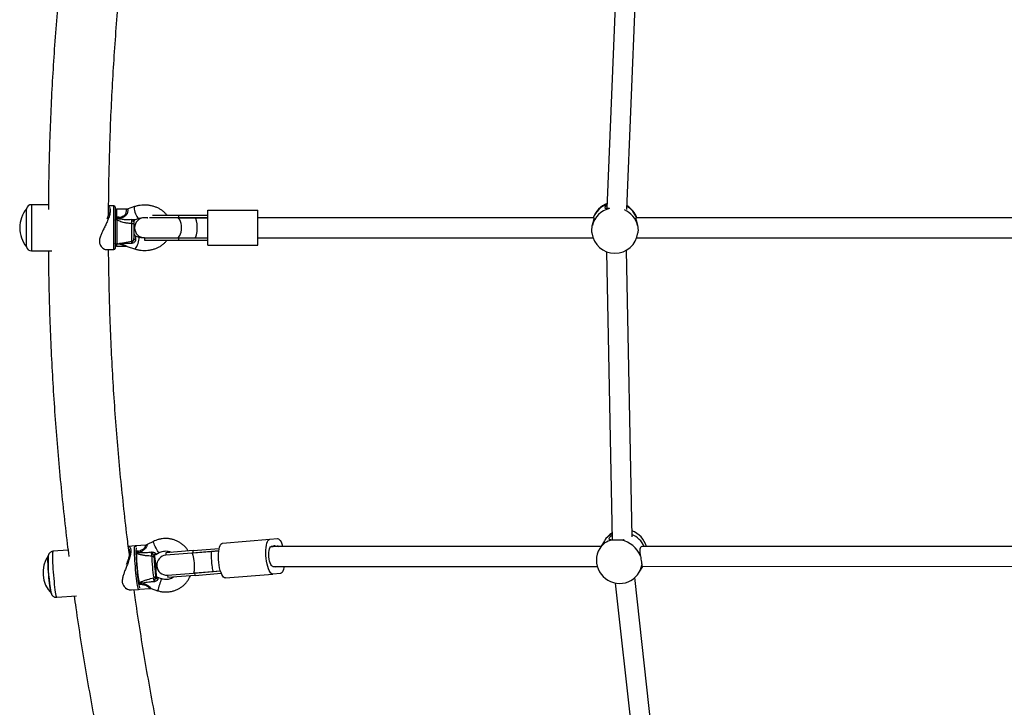
# Model space of a CAD drawing. Units: millimetres. Extents: x 0 to 14943, y 0 to 12987.
# Drawn here: x 9942 to 10731, y 6800 to 7351 of the extents above; entities that cross this region are included whole.
import ezdxf

# ---------------------------------------------------------------- set-up
doc = ezdxf.new("R2010")
doc.units = ezdxf.units.MM

msp = doc.modelspace()

# ---------------------------------------------------------------- linework, layer by layer
at = {"color": 7, "linetype": 'Continuous', "lineweight": 25, "ltscale": 50}
for p, q in [((10421.73, 7431.48), (10412.39, 7199.81)), ((10428.37, 7199.18), (10437.6, 7427.9)), ((9964.99, 7202.91), (9951.49, 7202.91)), ((10017.52, 7201.91), (10013.28, 7201.91)), ((10018.52, 7200.91), (10018.52, 7167.91)), ((10034.09, 7201.33), (10028.12, 7199.34)), ((9947.55, 7199.61), (9947.52, 7199.61)), ((9947.52, 7169.21), (9947.52, 7199.61)), ((10027.23, 7199.21), (10019.52, 7199.21)), ((10021.45, 7192.8), (10019.52, 7192.8)), ((10019.52, 7192.16), (10021.45, 7192.8)), ((10019.52, 7192.8), (10019.52, 7192.16)), ((10042.02, 7192.59), (10042.02, 7192.41)), ((10044.58, 7192.41), (10042.02, 7192.41)), ((10068.03, 7192.41), (10045.87, 7192.41)), ((10048.3, 7194.41), (10069.14, 7194.41)), ((10082.36, 7192.41), (10068.03, 7192.41)), ((10069.14, 7194.41), (10069.14, 7192.41)), ((10069.14, 7194.41), (10092.73, 7194.41)), ((10069.14, 7192.41), (10092.73, 7192.41)), ((10092.73, 7192.41), (10082.36, 7192.41)), ((10092.73, 7170.41), (10092.73, 7198.41)), ((10092.73, 7198.41), (10132.73, 7198.41)), ((10132.73, 7170.41), (10132.73, 7198.41)), ((10401.93, 7192.41), (10132.73, 7192.41)), ((10742.82, 7192.41), (10435.58, 7192.41)), ((10019.47, 7191.78), (10019.54, 7191.78)), ((10019.54, 7191.78), (10019.69, 7190.98)), ((10033.52, 7187.23), (10033.52, 7175.73)), ((10034.81, 7191.03), (10037.25, 7191.85)), ((10037.25, 7176.97), (10034.81, 7177.78)), ((10042.02, 7176.41), (10068.03, 7176.41)), ((10042.02, 7176.41), (10042.02, 7174.41)), ((10068.03, 7176.41), (10082.36, 7176.41)), ((10069.14, 7176.41), (10069.14, 7174.41)), ((10069.14, 7176.41), (10092.73, 7176.41)), ((10082.36, 7176.41), (10092.73, 7176.41)), ((10132.73, 7176.41), (10401.28, 7176.41)), ((10436.23, 7176.41), (10743.27, 7176.41)), ((9947.52, 7169.21), (9947.55, 7169.21)), ((10021.45, 7171.21), (10019.52, 7171.21)), ((10019.52, 7169.61), (10027.25, 7169.61)), ((10019.69, 7171.62), (10031.86, 7173.76)), ((10028.12, 7169.48), (10034.09, 7167.49)), ((10042.02, 7174.41), (10069.14, 7174.41)), ((10069.14, 7174.41), (10092.73, 7174.41)), ((10092.73, 7170.41), (10132.73, 7170.41)), ((9951.49, 7165.91), (9967.78, 7165.91)), ((10011.7, 7166.91), (10017.52, 7166.91)), ((10412.13, 7165.21), (10416.51, 6934.22)), ((10432.47, 6936.87), (10428.11, 7166.53)), ((10049.09, 6933.05), (10044.19, 6930.52)), ((10104.48, 6931.78), (10142.44, 6934.88)), ((10142.44, 6934.88), (10148.53, 6935.38)), ((10410.28, 6933.65), (10406.57, 6927.46)), ((9980.73, 6926.18), (9968.65, 6925.19)), ((10034.41, 6929.56), (10029.04, 6929.13)), ((10030.11, 6925.18), (10030.07, 6925.54)), ((10043.09, 6930.21), (10035.15, 6929.57)), ((10050.96, 6922.76), (10053.68, 6924.17)), ((10080.89, 6925.84), (10059.01, 6924.05)), ((10059.01, 6924.05), (10059.17, 6922.06)), ((10095.58, 6925.03), (10079.81, 6923.74)), ((10080.89, 6925.84), (10101.82, 6927.55)), ((10081.06, 6923.85), (10080.89, 6925.84)), ((10081.06, 6923.85), (10101.47, 6925.51)), ((10101.47, 6925.51), (10095.58, 6925.03)), ((10407.51, 6929.03), (10143.38, 6928.94)), ((10143.39, 6928.94), (10145.1, 6929.08)), ((10145.1, 6929.08), (10146.85, 6929.22)), ((10146.85, 6929.22), (10148.56, 6929.36)), ((10742.05, 6929.16), (10440.57, 6929.05)), ((10050.22, 6920.93), (10050.12, 6921.52)), ((10079.81, 6923.74), (10059.17, 6922.06)), ((10081.11, 6907.8), (10096.88, 6909.09)), ((10082.36, 6907.9), (10102.78, 6909.57)), ((10096.88, 6909.09), (10102.78, 6909.57)), ((10144.64, 6912.94), (10404.6, 6913.03)), ((10438.3, 6908.42), (10441.07, 6913.05)), ((10440.58, 6913.05), (10741.66, 6913.16)), ((10055.57, 6903.16), (10052.66, 6904.1)), ((10060.48, 6906.11), (10081.11, 6907.8)), ((10060.48, 6906.11), (10060.64, 6904.12)), ((10082.52, 6905.91), (10060.64, 6904.12)), ((10082.52, 6905.91), (10082.36, 6907.9)), ((10082.52, 6905.91), (10103.45, 6907.62)), ((10106.76, 6903.87), (10144.72, 6906.98)), ((10150.81, 6907.47), (10144.72, 6906.98)), ((10459.91, 6674.97), (10434.68, 6904.08)), ((10031.5, 6894.21), (10037.26, 6894.68)), ((10038.15, 6894.81), (10046.1, 6895.46)), ((10047.24, 6895.33), (10052.51, 6893.64)), ((10419.06, 6899.75), (10443.94, 6673.79)), ((9971.66, 6888.32), (9987.51, 6889.61))]:
    msp.add_line(p, q, dxfattribs=at)
at = {"color": 1, "linetype": 'Continuous', "lineweight": 25, "ltscale": 50}
for p, q in [((9951.49, 7202.91), (9951.49, 7165.91)), ((10017.52, 7166.91), (10017.52, 7201.91)), ((10019.52, 7199.21), (10019.52, 7192.8)), ((10019.69, 7190.98), (10019.69, 7171.62)), ((10031.86, 7173.76), (10031.86, 7187.87)), ((10034.81, 7177.77), (10034.85, 7177.75)), ((10019.52, 7171.6), (10019.52, 7171.21)), ((10019.52, 7171.21), (10019.52, 7169.61)), ((10021.45, 7171.21), (10020.05, 7171.68)), ((10049.07, 6933.03), (10049.09, 6933.05)), ((10037.17, 6925.34), (10035.43, 6925.2)), ((10035.49, 6924.48), (10037.17, 6925.34)), ((10039.52, 6898.56), (10037.72, 6899.14)), ((10039.52, 6898.56), (10037.78, 6898.42))]:
    msp.add_line(p, q, dxfattribs=at)
at = {"color": 1, "linetype": 'Continuous', "lineweight": 25, "ltscale": 50, "flags": 128}
for points in [[(10034.09, 7201.33), (10034.03, 7201.3), (10033.82, 7200.95), (10033.75, 7200.28)], [(10033.75, 7200.28), (10033.82, 7199.33), (10034.03, 7198.18), (10034.36, 7196.91), (10034.79, 7195.62), (10035.28, 7194.4), (10035.8, 7193.34), (10036.31, 7192.52), (10036.78, 7192.01), (10037.16, 7191.83), (10037.25, 7191.85)], [(10034.09, 7167.49), (10034.36, 7167.52), (10034.79, 7167.87), (10035.28, 7168.54), (10035.8, 7169.49), (10036.31, 7170.64), (10036.78, 7171.91), (10037.16, 7173.2), (10037.43, 7174.42), (10037.58, 7175.48), (10037.58, 7176.29), (10037.43, 7176.81), (10037.25, 7176.97)], [(10018.52, 7172.46), (10018.54, 7172.34), (10018.59, 7172.24)], [(10053.68, 6924.16), (10053.64, 6924.16), (10053.4, 6924.36), (10053.01, 6924.87), (10052.49, 6925.66), (10051.9, 6926.66), (10051.27, 6927.81), (10050.64, 6929.03), (10050.07, 6930.2), (10049.6, 6931.27), (10049.26, 6932.13), (10049.08, 6932.73), (10049.07, 6933.03)], [(9968.65, 6925.19), (9968.57, 6925.14), (9968.44, 6924.77), (9968.34, 6924.04), (9968.27, 6922.98), (9968.24, 6921.6), (9968.25, 6919.94), (9968.3, 6918.02), (9968.38, 6915.87), (9968.5, 6913.55), (9968.65, 6911.1), (9968.83, 6908.57), (9969.03, 6906), (9969.26, 6903.44), (9969.5, 6900.95), (9969.76, 6898.57), (9970.02, 6896.35), (9970.29, 6894.33), (9970.55, 6892.56), (9970.81, 6891.06), (9971.06, 6889.86), (9971.28, 6889), (9971.49, 6888.48), (9971.66, 6888.32)], [(10037.26, 6894.68), (10037.2, 6894.7), (10037.02, 6894.99), (10036.81, 6895.62), (10036.59, 6896.59), (10036.34, 6897.88), (10036.09, 6899.46), (10035.83, 6901.3), (10035.58, 6903.35), (10035.32, 6905.59), (10035.08, 6907.96), (10034.86, 6910.41), (10034.65, 6912.9), (10034.47, 6915.37), (10034.31, 6917.78), (10034.19, 6920.07), (10034.1, 6922.2), (10034.04, 6924.12), (10034.02, 6925.8), (10034.04, 6927.2), (10034.1, 6928.3), (10034.19, 6929.06), (10034.31, 6929.48), (10034.41, 6929.56)], [(10038.01, 6895.17), (10038.08, 6894.91), (10038.15, 6894.81)], [(10038.04, 6895.86), (10038.06, 6895.84), (10038.08, 6895.81)]]:
    msp.add_lwpolyline(points, dxfattribs=at)
at = {"color": 7, "linetype": 'Continuous', "lineweight": 25, "ltscale": 50, "flags": 128}
for points in [[(10018.52, 7193.4), (10018.54, 7193.29), (10018.59, 7193.17), (10018.69, 7193.07), (10018.81, 7192.98), (10018.96, 7192.9), (10019.13, 7192.85), (10019.32, 7192.82), (10019.52, 7192.8)], [(10018.52, 7192.76), (10018.54, 7192.64), (10018.59, 7192.53), (10018.69, 7192.43), (10018.81, 7192.34), (10018.96, 7192.26), (10019.13, 7192.21), (10019.32, 7192.17), (10019.52, 7192.16)], [(10068.03, 7176.41), (10068.82, 7176.61), (10069.57, 7177.2), (10070.25, 7178.15), (10070.81, 7179.42), (10071.23, 7180.94), (10071.5, 7182.63), (10071.59, 7184.41), (10071.5, 7186.19), (10071.23, 7187.88), (10070.81, 7189.4), (10070.25, 7190.66), (10069.57, 7191.62), (10068.82, 7192.21), (10068.03, 7192.41)], [(10018.52, 7190.47), (10018.54, 7190.58), (10018.61, 7190.69), (10018.72, 7190.78), (10018.87, 7190.86), (10019.06, 7190.93), (10019.26, 7190.97), (10019.47, 7190.98), (10019.69, 7190.98)], [(10031.86, 7187.87), (10032.2, 7187.84), (10032.52, 7187.79), (10032.8, 7187.73), (10033.05, 7187.65), (10033.25, 7187.56), (10033.4, 7187.45), (10033.49, 7187.34), (10033.52, 7187.23)], [(10019.52, 7171.21), (10019.32, 7171.22), (10019.13, 7171.26), (10018.96, 7171.31), (10018.81, 7171.39), (10018.69, 7171.48), (10018.59, 7171.58), (10018.54, 7171.7), (10018.52, 7171.81)], [(10034.85, 7174.76), (10034.57, 7174.81), (10034.31, 7174.87), (10034.08, 7174.94), (10033.88, 7175.03), (10033.73, 7175.12), (10033.61, 7175.22), (10033.54, 7175.33), (10033.52, 7175.44)], [(10144.72, 6906.98), (10144.01, 6907.11), (10143.28, 6907.62), (10142.56, 6908.49), (10141.87, 6909.7), (10141.22, 6911.22), (10140.64, 6913.01), (10140.14, 6915), (10139.73, 6917.17), (10139.43, 6919.43), (10139.24, 6921.73), (10139.17, 6924.02), (10139.22, 6926.21), (10139.39, 6928.27), (10139.68, 6930.12), (10140.07, 6931.73), (10140.55, 6933.03), (10141.12, 6934.01), (10141.76, 6934.63), (10142.44, 6934.88)], [(10148.53, 6935.38), (10149.25, 6935.25), (10149.97, 6934.74), (10150.69, 6933.86), (10151.39, 6932.65), (10152.03, 6931.13), (10152.61, 6929.35), (10152.73, 6928.94)], [(10035.25, 6928.02), (10035.18, 6927.26), (10035.13, 6926.14), (10035.12, 6924.72), (10035.15, 6923.03), (10035.21, 6921.11), (10035.31, 6919.01), (10035.44, 6916.75), (10035.6, 6914.4), (10035.79, 6912.01), (10035.99, 6909.61), (10036.22, 6907.28), (10036.46, 6905.05), (10036.7, 6902.97), (10036.95, 6901.08), (10037.2, 6899.44), (10037.44, 6898.06), (10037.66, 6896.99), (10037.87, 6896.24), (10038.04, 6895.86)], [(10106.76, 6903.87), (10106.04, 6904.01), (10105.32, 6904.52), (10104.6, 6905.39), (10103.9, 6906.6), (10103.26, 6908.12), (10102.68, 6909.9), (10102.18, 6911.9), (10101.77, 6914.06), (10101.47, 6916.33), (10101.28, 6918.63), (10101.21, 6920.91), (10101.26, 6923.11), (10101.43, 6925.17), (10101.71, 6927.02), (10102.1, 6928.62), (10102.59, 6929.93), (10103.16, 6930.91), (10103.79, 6931.53), (10104.48, 6931.78)], [(10144.69, 6912.99), (10144.13, 6913.15), (10143.57, 6913.7), (10143.03, 6914.61), (10142.54, 6915.84), (10142.13, 6917.33), (10141.81, 6919), (10141.61, 6920.77), (10141.52, 6922.55), (10141.56, 6924.25), (10141.73, 6925.78), (10142.01, 6927.08), (10142.4, 6928.06), (10142.86, 6928.7), (10143.39, 6928.94)], [(10148.56, 6929.36), (10149.12, 6929.21), (10149.44, 6928.94)], [(9967.37, 6891.32), (9967.24, 6891.55), (9967.04, 6892.16), (9966.83, 6893.11), (9966.6, 6894.36), (9966.37, 6895.9), (9966.12, 6897.69), (9965.89, 6899.68), (9965.65, 6901.83), (9965.44, 6904.08), (9965.24, 6906.4), (9965.06, 6908.71), (9964.91, 6910.97), (9964.79, 6913.12), (9964.7, 6915.12), (9964.65, 6916.91), (9964.64, 6918.46), (9964.66, 6919.72), (9964.72, 6920.68), (9964.81, 6921.3), (9964.9, 6921.53)], [(10079.81, 6923.74), (10080.09, 6923.57), (10080.39, 6923), (10080.7, 6922.07), (10080.99, 6920.82), (10081.26, 6919.32), (10081.49, 6917.64), (10081.66, 6915.87), (10081.78, 6914.09), (10081.82, 6912.4), (10081.8, 6910.88), (10081.72, 6909.6), (10081.57, 6908.63), (10081.36, 6908.02), (10081.11, 6907.8)], [(10153.7, 6912.94), (10153.58, 6912.23), (10153.19, 6910.63), (10152.7, 6909.32), (10152.13, 6908.34), (10151.5, 6907.72), (10150.81, 6907.47)]]:
    msp.add_lwpolyline(points, dxfattribs=at)
at = {"color": 7, "linetype": 'Continuous', "lineweight": 25, "ltscale": 2500}
for centre, radius, start, end in [((9951.49, 7198.91), 4, 90, 169.92134), ((10017.52, 7200.91), 1, 0, 90), ((10418.75, 7186.33), 18.5, 109.61304, 160.82021), ((10418.75, 7186.33), 18.5, 19.10062, 58.25052), ((9965.77, 7184.41), 23.75, 140.21549, 179.99653), ((10019.52, 7198.21), 1, 90, 180), ((10012.28, 7188.1), 10.3, 20.43094, 27.17868), ((10042.02, 7184.41), 8, 90, 270), ((9965.77, 7184.41), 23.75, 179.99653, 219.78451), ((10035.5, 7189.19), 1.99, 161.57606, 179.99773), ((10035.5, 7179.63), 1.99, 180.00257, 199.95084), ((10418.75, 7182.49), 18.5, 187.04434, 270), ((10418.75, 7182.49), 18.5, 270, 353.04301), ((9951.49, 7169.91), 4, 190.07866, 270), ((10019.52, 7172.6), 1, 180, 280), ((10019.52, 7170.61), 1, 180, 270), ((10025.35, 7169.27), 4.35, 141.5239, 153.54319), ((10031.52, 7175.73), 2, 280, 0), ((10017.52, 7167.91), 1, 270, 0), ((10426.15, 6924.14), 18.5, 121.78086, 149.03882), ((10426.15, 6924.14), 18.5, 15.38867, 70.3294), ((10419.85, 6913.7), 20.84, 21.75728, 79.19695), ((10010.6, 6911.41), 30, 25.20286, 27.66293), ((10146.02, 6928.6), 1.04, 37.09799, 152.24623), ((10148.65, 6928.35), 0.986, 36.75824, 143.28372), ((10422.43, 6917.94), 18.5, 149.03882, 270.02098), ((9984.37, 6907.92), 23.75, 145.02914, 224.31508), ((10110.97, 6918.24), 146.26, 179.17001, 190.12222), ((10156.95, 6922.3), 121.44, 179.44484, 190.5895), ((10166.84, 6922.98), 119.02, 180.78936, 189.24499), ((10047.9, 6919.51), 1.84, 14.55177, 92.18042), ((10051.52, 6921.53), 1.89, 110.0056, 180.58219), ((10147.1, 6921.35), 97.44, 180.80834, 189.22601), ((9954.04, 6905.31), 97.44, 0.80834, 9.22601), ((10059.82, 6914.08), 8, 94.67211, 274.67211), ((10147.24, 6913.67), 0.948, 230.08519, 309.95677), ((10422.43, 6917.94), 18.5, 270.02098, 329.03882), ((10049.01, 6905.75), 1.92, 280.62401, 359.28185), ((10052.85, 6904.84), 1.77, 192.27207, 263.27455), ((9936.42, 6931.51), 108.23, 342.2783, 342.93126)]:
    msp.add_arc(centre, radius, start, end, dxfattribs=at)
at = {"color": 1, "linetype": 'Continuous', "lineweight": 25, "ltscale": 2500}
for centre, radius, start, end in [((10418.31, 7185.86), 18.16, 108.59981, 158.87989), ((10419.39, 7186.01), 17.93, 20.92002, 59.60316), ((10418.33, 7182.06), 18.14, 102.19039, 166.78544), ((10419.29, 7182.13), 18.02, 13.10089, 67.0936), ((10035.51, 7179.64), 2, 199.98686, 250.63369), ((10419.03, 6919.76), 14.65, 100.52002, 148.29125), ((10422.4, 6926.29), 14.18, 114.93884, 148.68876), ((10423.74, 6919.98), 20.66, 26.03329, 65.1429), ((10036.29, 6929.05), 1.26, 155.8082, 190.95835), ((10426.36, 6915.55), 13.9, 329.17023, 355.56985), ((10135.12, 6872.29), 85.32, 158.79185, 165.51071)]:
    msp.add_arc(centre, radius, start, end, dxfattribs=at)
at = {"color": 7, "linetype": 'Continuous', "lineweight": 25, "ltscale": 2500}
for centre, major_axis, ratio, start_param, end_param in [((10019.52, 7190.36), (0.32, 3.27), 0.064235, 0.993417, 1.125874), ((10082.36, 7184.41), (0, 8), 0.234752, 4.712389, 6.283185), ((10082.36, 7184.41), (0, 8), 0.234752, 3.141593, 4.712389), ((10035.52, 7172.28), (-0.65, 5.48), 0.075768, 0.048507, 1.092438), ((10096.23, 6917.06), (-0.65, 7.97), 0.081765, 0, 1.570796), ((10049.25, 6928.37), (-0.62, 7.55), 0.05915, 2.706225, 3.750157), ((10096.23, 6917.06), (-0.65, 7.97), 0.081765, 1.570796, 3.141593), ((10051.89, 6898.28), (-0.62, 7.55), 0.05915, 5.847818, 6.891749)]:
    msp.add_ellipse(centre, major_axis=major_axis, ratio=ratio, start_param=start_param, end_param=end_param, dxfattribs=at)
at = {"color": 1, "linetype": 'Continuous', "lineweight": 25, "ltscale": 2500}
for centre, major_axis, ratio, start_param, end_param in [((10051.24, 6928.53), (0.29, 5.77), 0.044171, 2.707303, 3.167254), ((10053.88, 6898.45), (-1.24, 5.65), 0.06564, 6.24494, 6.878087)]:
    msp.add_ellipse(centre, major_axis=major_axis, ratio=ratio, start_param=start_param, end_param=end_param, dxfattribs=at)
at = {"color": 7, "linetype": 'Continuous', "lineweight": 25, "ltscale": 50}
for points, knots in [([(9980.73, 7442.64), (9979.85, 7435.41), (9977.94, 7419.61), (9975.37, 7395.22), (9972.94, 7369.48), (9970.83, 7343.71), (9969.04, 7317.94), (9967.57, 7292.15), (9966.4, 7266.35), (9965.57, 7240.54), (9965.07, 7218.09), (9964.99, 7204.25), (9964.96, 7199.01)], [0, 0, 0, 0, 0.089272, 0.195068, 0.300862, 0.406655, 0.512446, 0.618237, 0.724026, 0.829815, 0.935603, 1, 1, 1, 1]), ([(10013.21, 7195.05), (10013.27, 7202.39), (10013.38, 7218.22), (10013.94, 7242.57), (10014.81, 7268.08), (10016.01, 7293.58), (10017.52, 7319.07), (10019.34, 7344.55), (10021.48, 7370.01), (10023.94, 7395.46), (10026.49, 7419.13), (10028.37, 7434.31), (10029.2, 7441.03)], [0, 0, 0, 0, 0.089283, 0.192857, 0.296432, 0.400006, 0.503579, 0.607152, 0.710724, 0.814294, 0.917863, 1, 1, 1, 1]), ([(10060, 7194.41), (10059.52, 7194.98), (10058.55, 7196.16), (10056.78, 7197.73), (10054.77, 7199.14), (10052.57, 7200.33), (10050.21, 7201.29), (10047.72, 7202), (10045.15, 7202.46), (10042.52, 7202.64), (10039.89, 7202.56), (10037.28, 7202.21), (10035.35, 7201.74), (10034.31, 7201.4), (10034.09, 7201.33)], [0, 0, 0, 0, 0.082645, 0.170052, 0.258191, 0.346937, 0.436143, 0.525673, 0.615425, 0.705338, 0.795384, 0.885556, 0.975848, 1, 1, 1, 1]), ([(10414.15, 7199.85), (10413.66, 7199.82), (10412.42, 7199.75), (10411.2, 7199.82), (10410.6, 7200.29), (10410.97, 7201.15), (10411.65, 7201.96), (10412.35, 7202.38), (10412.49, 7202.46)], [0, 0, 0, 0, 0.141968, 0.3574994, 0.5697214, 0.7626231, 0.951731, 1, 1, 1, 1]), ([(10012.09, 7191.48), (10012.29, 7191.98), (10012.71, 7193.07), (10013.16, 7194.66), (10013.48, 7196.25), (10013.54, 7197.67), (10013.45, 7198.6), (10013.28, 7198.94), (10013.25, 7199)], [0, 0, 0, 0, 0.163186, 0.352249, 0.546246, 0.750541, 0.96239, 1, 1, 1, 1]), ([(10028.11, 7199.31), (10028.1, 7199.31), (10027.96, 7199.25), (10027.63, 7199.16), (10027.32, 7199.19), (10027.24, 7199.2)], [0, 0, 0, 0, 0.031056, 0.738085, 1, 1, 1, 1]), ([(10037.25, 7191.85), (10037.53, 7191.93), (10038.37, 7192.2), (10039.88, 7192.49), (10041.74, 7192.63), (10043.31, 7192.59), (10044.2, 7192.43), (10044.5, 7192.38)], [0, 0, 0, 0, 0.121614, 0.37388, 0.626324, 0.87848, 1, 1, 1, 1]), ([(10400.66, 7186.21), (10400.86, 7187.08), (10401.25, 7188.83), (10401.86, 7190.85), (10402.16, 7192.18), (10402, 7192.33), (10401.93, 7192.41)], [0, 0, 0, 0, 0.2581655, 0.5162892, 0.7704495, 1, 1, 1, 1]), ([(10435.62, 7192.31), (10435.54, 7192.31), (10435.36, 7192.29), (10435.54, 7191.29), (10436, 7189.66), (10436.51, 7187.85), (10436.76, 7186.61), (10436.84, 7186.21)], [0, 0, 0, 0, 0.180562, 0.411252, 0.637406, 0.882397, 1, 1, 1, 1]), ([(10018.52, 7191.81), (10018.52, 7191.81), (10018.52, 7191.81), (10018.54, 7191.81), (10018.66, 7191.8), (10018.88, 7191.79), (10019.15, 7191.79), (10019.36, 7191.79), (10019.47, 7191.78)], [0, 0, 0, 0, 0.004653, 0.172442, 0.401099, 0.608124, 0.803843, 1, 1, 1, 1]), ([(10019.54, 7191.78), (10020.16, 7191.74), (10020.96, 7191.69), (10021.75, 7191.69), (10021.94, 7191.69)], [0, 0, 0, 0, 0.769595, 1, 1, 1, 1]), ([(10031.86, 7187.87), (10030.87, 7187.9), (10028.88, 7187.96), (10025.6, 7188.44), (10022.41, 7189.32), (10020.48, 7190.49), (10019.69, 7190.98)], [0, 0, 0, 0, 0.235299, 0.472801, 0.782099, 1, 1, 1, 1]), ([(10021.94, 7191.69), (10022.15, 7191.7), (10022.37, 7191.7), (10022.58, 7191.71), (10022.59, 7191.71)], [0, 0, 0, 0, 0.980827, 1, 1, 1, 1]), ([(10022.59, 7191.71), (10022.59, 7191.7), (10022.77, 7191.65), (10024.06, 7191.28), (10027.13, 7190.85), (10030.01, 7191.06), (10031.73, 7191.18)], [0, 0, 0, 0, 0.001073, 0.062415, 0.437467, 1, 1, 1, 1]), ([(10031.86, 7187.87), (10031.87, 7188.2), (10031.9, 7188.84), (10031.88, 7189.85), (10031.82, 7190.65), (10031.76, 7191.03), (10031.73, 7191.18)], [0, 0, 0, 0, 0.268557, 0.537022, 0.807371, 1, 1, 1, 1]), ([(10033.52, 7189.19), (10033.5, 7189.17), (10033.46, 7189.15), (10033.24, 7189.25), (10032.97, 7189.46), (10032.46, 7189.99), (10032.06, 7190.71), (10031.79, 7191.1), (10031.73, 7191.18), (10031.73, 7191.18)], [0, 0, 0, 0, 0.152303, 0.286047, 0.31343, 0.520358, 0.899071, 0.997289, 1, 1, 1, 1]), ([(10033.52, 7189.19), (10033.52, 7189.08), (10033.52, 7188.42), (10033.52, 7187.77), (10033.52, 7187.23)], [0, 0, 0, 0, 0.1643, 1, 1, 1, 1]), ([(10033.63, 7189.81), (10033.71, 7190.01), (10033.88, 7190.4), (10034.3, 7190.78), (10034.63, 7190.98), (10034.79, 7191.02), (10034.82, 7191.03)], [0, 0, 0, 0, 0.365847, 0.677839, 0.939695, 1, 1, 1, 1]), ([(10400.43, 7180.22), (10400.4, 7180.42), (10400.24, 7181.28), (10400.27, 7183.24), (10400.46, 7185.09), (10400.64, 7186.06), (10400.66, 7186.21)], [0, 0, 0, 0, 0.116733, 0.522867, 0.923299, 1, 1, 1, 1]), ([(10436.84, 7186.21), (10436.97, 7185.38), (10437.23, 7183.71), (10437.28, 7181.57), (10437.12, 7180.57), (10437.08, 7180.25)], [0, 0, 0, 0, 0.407641, 0.815676, 1, 1, 1, 1]), ([(10034.82, 7177.79), (10034.69, 7177.84), (10034.39, 7177.96), (10033.92, 7178.36), (10033.74, 7178.76), (10033.64, 7178.96)], [0, 0, 0, 0, 0.252448, 0.61919, 1, 1, 1, 1]), ([(10042.02, 7176.22), (10041.41, 7176.24), (10040.17, 7176.28), (10038.57, 7176.57), (10037.62, 7176.86), (10037.25, 7176.97)], [0, 0, 0, 0, 0.372178, 0.7521, 1, 1, 1, 1]), ([(10022.59, 7171.86), (10022.58, 7171.86), (10022.37, 7171.91), (10022.15, 7171.94), (10021.94, 7171.98)], [0, 0, 0, 0, 0.019173, 1, 1, 1, 1]), ([(10031.73, 7171.87), (10030.01, 7171.85), (10027.13, 7171.82), (10024.06, 7171.81), (10022.77, 7171.85), (10022.59, 7171.86), (10022.59, 7171.86)], [0, 0, 0, 0, 0.562533, 0.937585, 0.998927, 1, 1, 1, 1]), ([(10027.25, 7169.59), (10027.32, 7169.6), (10027.62, 7169.63), (10027.94, 7169.55), (10028.11, 7169.48), (10028.12, 7169.47)], [0, 0, 0, 0, 0.226548, 0.96174, 1, 1, 1, 1]), ([(10031.73, 7171.87), (10031.73, 7171.88), (10031.79, 7172), (10032.06, 7172.6), (10032.46, 7173.33), (10032.97, 7173.98), (10033.24, 7174.42), (10033.46, 7174.84), (10033.5, 7175.23), (10033.52, 7175.44)], [0, 0, 0, 0, 0.002711, 0.100929, 0.479642, 0.68657, 0.713953, 0.847697, 1, 1, 1, 1]), ([(10034.85, 7174.76), (10034.85, 7174.53), (10034.84, 7174.23), (10034.66, 7173.69), (10034.45, 7173.36), (10034, 7172.87), (10033.27, 7172.37), (10032.4, 7172.06), (10031.85, 7171.91), (10031.75, 7171.88), (10031.74, 7171.87), (10031.73, 7171.87)], [0, 0, 0, 0, 0.15581, 0.201174, 0.375367, 0.405884, 0.632159, 0.931519, 0.992839, 0.997324, 1, 1, 1, 1]), ([(10031.73, 7171.87), (10031.76, 7172.09), (10031.82, 7172.61), (10031.88, 7173.26), (10031.9, 7173.73), (10031.87, 7173.76), (10031.86, 7173.78)], [0, 0, 0, 0, 0.192629, 0.462978, 0.731443, 1, 1, 1, 1]), ([(10034.09, 7167.49), (10034.56, 7167.34), (10035.85, 7166.94), (10038.04, 7166.48), (10040.65, 7166.21), (10043.29, 7166.2), (10045.91, 7166.47), (10048.48, 7167), (10050.96, 7167.8), (10053.31, 7168.85), (10055.5, 7170.15), (10057.47, 7171.67), (10058.97, 7173.1), (10059.7, 7174.08), (10059.95, 7174.41)], [0, 0, 0, 0, 0.051249, 0.141079, 0.231019, 0.321099, 0.411306, 0.501635, 0.592073, 0.682573, 0.773042, 0.863332, 0.953241, 1, 1, 1, 1]), ([(9964.96, 7165.91), (9964.97, 7164.97), (9965, 7155.43), (9965.36, 7137.28), (9966.07, 7111.47), (9967.13, 7085.66), (9968.49, 7059.87), (9970.17, 7034.09), (9972.17, 7008.32), (9974.48, 6982.57), (9977.12, 6956.84), (9979.42, 6936.33), (9980.95, 6924.42), (9981.38, 6921.06)], [0, 0, 0, 0, 0.011486, 0.116737, 0.221988, 0.327239, 0.432491, 0.537744, 0.642997, 0.748251, 0.853506, 0.958763, 1, 1, 1, 1]), ([(10008.48, 7167.94), (10008.71, 7167.8), (10009.38, 7167.38), (10010.45, 7167.02), (10011.26, 7166.95), (10011.63, 7166.92)], [0, 0, 0, 0, 0.227205, 0.645593, 1, 1, 1, 1]), ([(10029.88, 6922.5), (10029.27, 6927.24), (10027.57, 6940.44), (10025.13, 6962.13), (10022.52, 6987.57), (10020.25, 7013.02), (10018.28, 7038.49), (10016.63, 7063.98), (10015.3, 7089.48), (10014.28, 7114.98), (10013.61, 7140.5), (10013.27, 7157.81), (10013.25, 7166.61), (10013.25, 7166.91)], [0, 0, 0, 0, 0.058336, 0.162553, 0.266773, 0.370993, 0.475216, 0.579439, 0.683664, 0.78789, 0.892116, 0.996343, 1, 1, 1, 1]), ([(10077.05, 6925.52), (10076.87, 6925.81), (10076.25, 6926.84), (10074.9, 6928.44), (10073.04, 6930.26), (10070.95, 6931.84), (10068.7, 6933.16), (10066.3, 6934.2), (10063.79, 6934.94), (10061.22, 6935.37), (10058.61, 6935.49), (10056, 6935.29), (10053.45, 6934.78), (10051.13, 6934.03), (10049.72, 6933.35), (10049.09, 6933.05)], [0, 0, 0, 0, 0.031818, 0.113831, 0.195861, 0.277905, 0.359959, 0.442022, 0.524086, 0.606149, 0.688205, 0.770251, 0.852283, 0.9343, 1, 1, 1, 1]), ([(10416.36, 6934.16), (10415.8, 6934.22), (10414.68, 6934.33), (10414.04, 6934.84), (10414.25, 6935.77), (10415.11, 6936.97), (10416.04, 6937.77), (10416.44, 6938.12)], [0, 0, 0, 0, 0.220526, 0.441017, 0.658122, 0.855463, 1, 1, 1, 1]), ([(10423.75, 6934.16), (10422.9, 6934.13), (10421.21, 6934.06), (10418.7, 6934.06), (10417.15, 6934.11), (10416.47, 6934.16), (10416.36, 6934.16)], [0, 0, 0, 0, 0.31477, 0.629845, 0.940496, 1, 1, 1, 1]), ([(10426.24, 6934.42), (10425.83, 6934.35), (10425.07, 6934.23), (10424.17, 6934.18), (10423.75, 6934.16)], [0, 0, 0, 0, 0.540251, 1, 1, 1, 1]), ([(9968.66, 6925.16), (9968.53, 6925.16), (9968.03, 6925.15), (9967.26, 6924.86), (9966.44, 6924.36), (9965.82, 6923.75), (9965.4, 6923.12), (9965.12, 6922.51), (9964.95, 6921.96), (9964.83, 6921.39), (9964.77, 6920.95), (9964.75, 6920.62), (9964.74, 6920.53)], [0, 0, 0, 0, 0.045122, 0.168432, 0.277969, 0.378366, 0.472384, 0.563829, 0.661356, 0.777904, 0.942686, 1, 1, 1, 1]), ([(10030.11, 6925.22), (10030.13, 6925.03), (10030.16, 6924.51), (10030.07, 6923.43), (10029.82, 6922.02), (10029.41, 6920.42), (10028.85, 6918.66), (10028.15, 6916.74), (10027.62, 6915.39), (10027.33, 6914.69), (10027.32, 6914.68)], [0, 0, 0, 0, 0.0865557, 0.2263947, 0.3687452, 0.514252, 0.6677998, 0.8275922, 0.9969805, 1, 1, 1, 1]), ([(10035.06, 6929.39), (10035.01, 6929.42), (10034.86, 6929.54), (10034.59, 6929.55), (10034.41, 6929.55)], [0, 0, 0, 0, 0.326512, 1, 1, 1, 1]), ([(10035.15, 6929.55), (10035.12, 6929.56), (10034.98, 6929.56), (10034.85, 6929.5), (10034.75, 6929.44)], [0, 0, 0, 0, 0.191637, 1, 1, 1, 1]), ([(10035.38, 6923.94), (10035.99, 6923.97), (10036.79, 6924.02), (10037.56, 6924.16), (10037.74, 6924.19)], [0, 0, 0, 0, 0.769595, 1, 1, 1, 1]), ([(10037.74, 6924.19), (10037.95, 6924.23), (10038.16, 6924.27), (10038.37, 6924.31), (10038.38, 6924.31)], [0, 0, 0, 0, 0.980827, 1, 1, 1, 1]), ([(10038.38, 6924.31), (10038.38, 6924.31), (10038.46, 6924.3), (10039.28, 6924.21), (10040.9, 6924.13), (10043.88, 6924.21), (10046.07, 6924.5), (10047.48, 6924.68)], [0, 0, 0, 0, 0.0010726, 0.0278092, 0.2830138, 0.5389298, 1, 1, 1, 1]), ([(10044.18, 6930.55), (10044.07, 6930.48), (10043.73, 6930.29), (10043.34, 6930.25), (10043.08, 6930.23)], [0, 0, 0, 0, 0.326053, 1, 1, 1, 1]), ([(10047.83, 6921.35), (10047.83, 6921.58), (10047.85, 6922.05), (10047.77, 6923.01), (10047.64, 6923.92), (10047.53, 6924.46), (10047.48, 6924.68)], [0, 0, 0, 0, 0.268557, 0.537022, 0.807371, 1, 1, 1, 1]), ([(10047.48, 6924.68), (10047.48, 6924.68), (10047.49, 6924.68), (10047.6, 6924.67), (10048.16, 6924.61), (10049.06, 6924.49), (10049.83, 6924.24), (10050.33, 6924), (10050.57, 6923.83), (10050.81, 6923.57), (10050.84, 6923.42), (10050.87, 6923.3)], [0, 0, 0, 0, 0.002676, 0.007161, 0.068481, 0.367841, 0.594116, 0.624633, 0.798826, 0.84419, 1, 1, 1, 1]), ([(10047.48, 6924.68), (10047.48, 6924.68), (10047.55, 6924.56), (10047.88, 6923.99), (10048.36, 6923.12), (10048.93, 6922.44), (10049.25, 6922.08), (10049.51, 6921.8), (10049.59, 6921.61), (10049.63, 6921.51)], [0, 0, 0, 0, 0.002711, 0.100929, 0.479642, 0.68657, 0.713953, 0.847697, 1, 1, 1, 1]), ([(10053.68, 6924.17), (10053.93, 6924.29), (10054.74, 6924.68), (10056.22, 6925.16), (10058.1, 6925.46), (10060.01, 6925.44), (10061.89, 6925.12), (10063.07, 6924.66), (10063.65, 6924.43)], [0, 0, 0, 0, 0.080842, 0.265253, 0.4497, 0.633964, 0.818061, 1, 1, 1, 1]), ([(10440.59, 6928.96), (10440.48, 6928.99), (10439.93, 6929.12), (10439.19, 6928.46), (10438.69, 6927.07), (10438.67, 6925.08), (10438.92, 6923.12), (10439.13, 6921.84), (10439.2, 6921.42)], [0, 0, 0, 0, 0.052986, 0.276934, 0.480493, 0.68005, 0.896228, 1, 1, 1, 1]), ([(10047.83, 6921.35), (10046.15, 6921.42), (10043.59, 6921.53), (10040.18, 6922.07), (10037.66, 6922.67), (10036.2, 6923.22), (10035.52, 6923.47)], [0, 0, 0, 0, 0.390714, 0.598736, 0.81122, 1, 1, 1, 1]), ([(10049.63, 6921.51), (10049.63, 6921.41), (10049.66, 6920.83), (10049.67, 6920.36), (10049.67, 6919.97)], [0, 0, 0, 0, 0.1643, 1, 1, 1, 1]), ([(10049.98, 6921.52), (10049.98, 6921.52), (10049.97, 6921.49), (10049.98, 6921.56), (10050.03, 6921.74), (10050.19, 6922.07), (10050.48, 6922.47), (10050.81, 6922.66), (10050.97, 6922.75)], [0, 0, 0, 0, 0.020962, 0.206905, 0.360096, 0.530746, 0.772713, 1, 1, 1, 1]), ([(10439.2, 6921.42), (10439.34, 6920.57), (10439.61, 6918.88), (10439.96, 6916.52), (10440.14, 6915.14), (10440.21, 6914.57), (10440.22, 6914.47)], [0, 0, 0, 0, 0.31477, 0.629845, 0.940496, 1, 1, 1, 1]), ([(10440.22, 6914.47), (10440.27, 6914.01), (10440.35, 6913.18), (10440.52, 6913.14), (10440.6, 6913.13)], [0, 0, 0, 0, 0.56596, 1, 1, 1, 1]), ([(10037.58, 6899.98), (10038.22, 6900.28), (10039.55, 6900.92), (10041.93, 6901.84), (10045.2, 6902.9), (10047.73, 6903.49), (10049.36, 6903.86)], [0, 0, 0, 0, 0.188579, 0.395838, 0.608782, 1, 1, 1, 1]), ([(10049.58, 6900.74), (10048.16, 6900.67), (10045.92, 6900.56), (10042.89, 6900.17), (10041.3, 6899.88), (10040.54, 6899.7), (10040.54, 6899.7)], [0, 0, 0, 0, 0.461771, 0.72767, 0.998927, 1, 1, 1, 1]), ([(10049.58, 6900.74), (10049.59, 6900.97), (10049.6, 6901.54), (10049.58, 6902.44), (10049.49, 6903.31), (10049.4, 6903.68), (10049.36, 6903.86)], [0, 0, 0, 0, 0.192629, 0.462978, 0.731443, 1, 1, 1, 1]), ([(10051.12, 6904.46), (10051.1, 6904.32), (10051.06, 6904.05), (10050.87, 6903.69), (10050.62, 6903.24), (10050.17, 6902.46), (10049.85, 6901.53), (10049.63, 6900.88), (10049.58, 6900.74), (10049.58, 6900.74)], [0, 0, 0, 0, 0.152303, 0.286047, 0.31343, 0.520358, 0.899071, 0.997289, 1, 1, 1, 1]), ([(10052.65, 6903.08), (10052.64, 6902.92), (10052.64, 6902.72), (10052.46, 6902.33), (10052.26, 6902.08), (10051.81, 6901.69), (10051.1, 6901.25), (10050.24, 6900.94), (10049.7, 6900.77), (10049.59, 6900.74), (10049.58, 6900.74), (10049.58, 6900.74)], [0, 0, 0, 0, 0.15581, 0.201174, 0.375367, 0.405884, 0.632159, 0.931519, 0.992839, 0.997324, 1, 1, 1, 1]), ([(10050.92, 6905.72), (10050.98, 6905.42), (10051.05, 6905.05), (10051.11, 6904.54), (10051.12, 6904.46)], [0, 0, 0, 0, 0.8357, 1, 1, 1, 1]), ([(10051.51, 6905.15), (10051.51, 6905.24), (10051.48, 6905.82), (10051.48, 6906.29), (10051.47, 6906.68)], [0, 0, 0, 0, 0.1643, 1, 1, 1, 1]), ([(10052.68, 6904.1), (10052.66, 6904.1), (10052.44, 6904.13), (10052.12, 6904.35), (10051.78, 6904.65), (10051.59, 6904.92), (10051.51, 6905.09), (10051.48, 6905.16), (10051.49, 6905.15), (10051.49, 6905.15)], [0, 0, 0, 0, 0.029685, 0.267195, 0.466571, 0.630063, 0.765295, 0.90945, 1, 1, 1, 1]), ([(10052.51, 6893.64), (10053.01, 6893.49), (10054.34, 6893.09), (10056.57, 6892.7), (10059.17, 6892.55), (10061.78, 6892.71), (10064.34, 6893.19), (10066.83, 6893.97), (10069.2, 6895.05), (10071.42, 6896.41), (10073.46, 6898.03), (10075.29, 6899.88), (10076.87, 6901.94), (10078.04, 6903.86), (10078.57, 6905.13), (10078.77, 6905.6)], [0, 0, 0, 0, 0.049101, 0.131193, 0.213313, 0.295423, 0.377521, 0.459602, 0.541666, 0.623713, 0.705741, 0.787753, 0.869751, 0.951739, 1, 1, 1, 1]), ([(10065.42, 6904.51), (10065.36, 6904.46), (10064.79, 6904.02), (10063.55, 6903.45), (10061.76, 6902.85), (10059.87, 6902.57), (10057.96, 6902.61), (10056.52, 6902.86), (10055.74, 6903.1), (10055.57, 6903.16)], [0, 0, 0, 0, 0.023994, 0.209056, 0.393961, 0.578686, 0.763229, 0.947604, 1, 1, 1, 1]), ([(10026.57, 6895.67), (10026.71, 6895.57), (10027.27, 6895.16), (10028.36, 6894.67), (10029.8, 6894.27), (10030.86, 6894.13), (10031.39, 6894.22), (10031.46, 6894.23)], [0, 0, 0, 0, 0.087466, 0.359232, 0.656266, 0.955845, 1, 1, 1, 1]), ([(10056.51, 6763.14), (10055.03, 6770.36), (10051.83, 6785.98), (10047.29, 6810.04), (10042.8, 6835.31), (10038.65, 6860.62), (10035.61, 6880.31), (10034.05, 6891.58), (10033.66, 6894.39)], [0, 0, 0, 0, 0.16554, 0.358149, 0.550763, 0.743381, 0.936005, 1, 1, 1, 1]), ([(10037.26, 6894.71), (10037.4, 6894.72), (10037.61, 6894.74), (10037.72, 6894.84), (10037.76, 6894.87)], [0, 0, 0, 0, 0.7138192, 1, 1, 1, 1]), ([(10039.89, 6899.74), (10039.71, 6899.75), (10038.92, 6899.77), (10038.12, 6899.7), (10037.51, 6899.65)], [0, 0, 0, 0, 0.230405, 1, 1, 1, 1]), ([(10037.76, 6894.87), (10037.79, 6894.86), (10037.91, 6894.8), (10038.04, 6894.81), (10038.14, 6894.82)], [0, 0, 0, 0, 0.261447, 1, 1, 1, 1]), ([(10040.54, 6899.7), (10040.53, 6899.7), (10040.32, 6899.72), (10040.1, 6899.73), (10039.89, 6899.74)], [0, 0, 0, 0, 0.019173, 1, 1, 1, 1]), ([(10046.09, 6895.44), (10046.34, 6895.46), (10046.73, 6895.5), (10047.09, 6895.36), (10047.23, 6895.32)], [0, 0, 0, 0, 0.625597, 1, 1, 1, 1]), ([(9967.02, 6892.37), (9967.02, 6892.36), (9967.11, 6891.95), (9967.25, 6891.49), (9967.55, 6890.75), (9967.9, 6890.14), (9968.39, 6889.51), (9969.1, 6888.92), (9970, 6888.49), (9970.89, 6888.27), (9971.45, 6888.33), (9971.66, 6888.35)], [0, 0, 0, 0, 0.005091, 0.263495, 0.391623, 0.490999, 0.591571, 0.698249, 0.811902, 0.930066, 1, 1, 1, 1]), ([(9985.58, 6889.45), (9986.03, 6886.23), (9987.65, 6874.45), (9990.78, 6854.14), (9994.96, 6828.53), (9999.47, 6802.96), (10004.3, 6777.42), (10009.43, 6751.93), (10014.88, 6726.47), (10020.63, 6701.05), (10026.73, 6675.68), (10031.32, 6657.2), (10033.98, 6647.19), (10034.4, 6645.61)], [0, 0, 0, 0, 0.039425, 0.14396, 0.248496, 0.353035, 0.457576, 0.562119, 0.666665, 0.771213, 0.875765, 0.980319, 1, 1, 1, 1])]:
    msp.add_open_spline(points, degree=3, knots=knots, dxfattribs=at)
at = {"color": 1, "linetype": 'Continuous', "lineweight": 25, "ltscale": 50}
for points, knots in [([(10013.27, 7201.41), (10013.49, 7201.23), (10013.93, 7200.84), (10014.36, 7199.85), (10014.56, 7198.51), (10014.48, 7196.93), (10014.15, 7195.17), (10013.62, 7193.28), (10012.89, 7191.26), (10011.87, 7188.8), (10010.53, 7185.97), (10009.04, 7182.99), (10007.68, 7180.22), (10006.72, 7177.95), (10006.11, 7176.02), (10005.86, 7174.63), (10005.79, 7173.31), (10005.93, 7172.08), (10006.39, 7170.67), (10007.2, 7169.37), (10008.43, 7168.13), (10009.91, 7167.25), (10011.08, 7166.86), (10011.59, 7166.93), (10011.64, 7166.93)], [0, 0, 0, 0, 0.041232, 0.087415, 0.13398, 0.18054, 0.223188, 0.265857, 0.310911, 0.355993, 0.421847, 0.487745, 0.541737, 0.595638, 0.63096, 0.666234, 0.687525, 0.722917, 0.75835, 0.807201, 0.856143, 0.924688, 0.993216, 1, 1, 1, 1]), ([(10021.45, 7192.8), (10022.12, 7192.94), (10023.48, 7193.23), (10025.23, 7193.84), (10026.5, 7194.76), (10027.16, 7195.85), (10027.35, 7196.64), (10027.47, 7197.42), (10027.52, 7198.08), (10027.51, 7198.78), (10027.47, 7199.16), (10027.3, 7199.17), (10027.24, 7199.18)], [0, 0, 0, 0, 0.1681234, 0.3401587, 0.4499909, 0.5431054, 0.6397747, 0.6510547, 0.7566759, 0.835293, 0.9363481, 1, 1, 1, 1]), ([(10028.12, 7199.34), (10028.25, 7199.37), (10028.54, 7199.42), (10028.67, 7199.01), (10028.68, 7198.23), (10028.53, 7197.17), (10028.25, 7196.22), (10027.86, 7195.31), (10027.26, 7194.36), (10025.91, 7193.17), (10024.28, 7192.34), (10023.07, 7191.89), (10022.59, 7191.71)], [0, 0, 0, 0, 0.091156, 0.192224, 0.26966, 0.375157, 0.469163, 0.488824, 0.591514, 0.710148, 0.884003, 1, 1, 1, 1]), ([(10031.73, 7191.18), (10031.74, 7191.18), (10031.75, 7191.18), (10031.85, 7191.17), (10032.4, 7191.14), (10033.27, 7191.1), (10034, 7191.06), (10034.45, 7191.03), (10034.65, 7191.03), (10034.8, 7191.03), (10034.81, 7191.04), (10034.81, 7191.05)], [0, 0, 0, 0, 0.002941, 0.007871, 0.075268, 0.404301, 0.653003, 0.686545, 0.878005, 0.927864, 1, 1, 1, 1]), ([(10027.24, 7169.62), (10027.24, 7169.62), (10027.18, 7169.56), (10026.96, 7169.69), (10026.43, 7169.9), (10025.42, 7170.3), (10023.62, 7170.78), (10022.21, 7171.06), (10021.45, 7171.21)], [0, 0, 0, 0, 0.0070263, 0.1462724, 0.1997028, 0.3956239, 0.6721772, 1, 1, 1, 1]), ([(10022.59, 7171.86), (10023.17, 7171.66), (10024.43, 7171.21), (10026.12, 7170.5), (10027.4, 7169.83), (10027.94, 7169.53), (10028.11, 7169.48), (10028.12, 7169.48)], [0, 0, 0, 0, 0.260793, 0.569459, 0.803083, 0.988685, 1, 1, 1, 1]), ([(10029.06, 6929.03), (10029.36, 6928.99), (10029.92, 6928.9), (10030.51, 6928.2), (10030.91, 6927.24), (10031.07, 6925.91), (10031.01, 6924.32), (10030.72, 6922.54), (10030.27, 6920.61), (10029.65, 6918.53), (10028.77, 6916), (10027.63, 6913.06), (10026.39, 6909.97), (10025.3, 6907.11), (10024.58, 6904.77), (10024.19, 6902.79), (10024.1, 6901.39), (10024.21, 6900.07), (10024.52, 6898.86), (10025.19, 6897.49), (10026.21, 6896.28), (10027.69, 6895.14), (10029.42, 6894.39), (10030.78, 6894.1), (10031.39, 6894.22), (10031.46, 6894.24)], [0, 0, 0, 0, 0.0496396, 0.0932304, 0.1367913, 0.1807121, 0.2246287, 0.2648553, 0.3051014, 0.3475974, 0.3901193, 0.4522347, 0.5143908, 0.5653171, 0.6161582, 0.6494742, 0.6827455, 0.7028277, 0.73621, 0.7696315, 0.8157082, 0.8618721, 0.9265252, 0.9911616, 1, 1, 1, 1]), ([(10030.07, 6925.54), (10030.04, 6925.75), (10029.98, 6926.36), (10029.7, 6926.96), (10029.4, 6927.22), (10029.27, 6927.32)], [0, 0, 0, 0, 0.2375718, 0.6967914, 1, 1, 1, 1]), ([(10037.17, 6925.34), (10037.23, 6925.36), (10038.34, 6925.73), (10039.92, 6926.31), (10041.59, 6927.41), (10042.19, 6928.09), (10042.56, 6928.68), (10042.82, 6929.27), (10042.99, 6929.9), (10043.07, 6930.24), (10043.09, 6930.18), (10043.09, 6930.17)], [0, 0, 0, 0, 0.019279, 0.34561, 0.493556, 0.599615, 0.618904, 0.721341, 0.83094, 0.961484, 1, 1, 1, 1]), ([(10044.21, 6930.49), (10044.21, 6930.5), (10044.21, 6930.57), (10044.07, 6930.16), (10043.79, 6929.38), (10043.28, 6928.31), (10042.38, 6927.1), (10040.74, 6925.65), (10039.3, 6924.84), (10038.38, 6924.31)], [0, 0, 0, 0, 0.031309, 0.166207, 0.283668, 0.399144, 0.543007, 0.705589, 1, 1, 1, 1]), ([(10046.09, 6895.47), (10046.09, 6895.47), (10046.07, 6895.43), (10045.93, 6895.64), (10045.6, 6896.13), (10044.97, 6896.81), (10043.85, 6897.51), (10042.08, 6898.11), (10040.56, 6898.4), (10039.62, 6898.55), (10039.52, 6898.56)], [0, 0, 0, 0, 0.010863, 0.144059, 0.261541, 0.375828, 0.507738, 0.693529, 0.968451, 1, 1, 1, 1]), ([(10040.54, 6899.7), (10041.31, 6899.42), (10042.72, 6898.92), (10044.49, 6897.99), (10045.72, 6897.05), (10046.51, 6896.19), (10047, 6895.57), (10047.22, 6895.29), (10047.24, 6895.33), (10047.25, 6895.33)], [0, 0, 0, 0, 0.247686, 0.448093, 0.598891, 0.729991, 0.858584, 0.997869, 1, 1, 1, 1])]:
    msp.add_open_spline(points, degree=3, knots=knots, dxfattribs=at)

doc.saveas('drawing.dxf')
